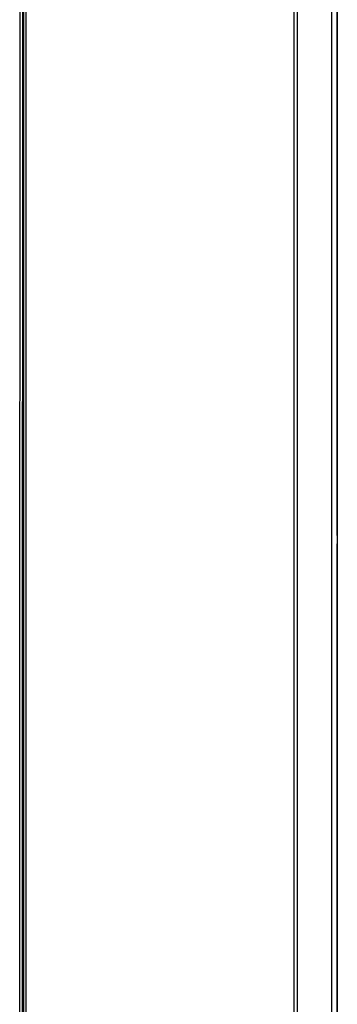
# Model space of a CAD drawing. Units: inches. Extents: x 0.5 to 11.1, y -9.2 to -1.6.
# Drawn here: x 5.1 to 5.2, y -4.6 to -4.3 of the extents above; entities that cross this region are included whole.
import ezdxf

# ---------------------------------------------------------------- set-up
doc = ezdxf.new("R2010")
doc.units = ezdxf.units.IN
doc.header["$MEASUREMENT"] = 0
doc.layers.add('Layer 1', color=7, linetype='Continuous', lineweight=0)

msp = doc.modelspace()

# ---------------------------------------------------------------- linework, layer by layer
at = {"layer": 'Layer 1', "color": 18, "lineweight": 25, "true_color": 0x010101}
for points in [[(5.15005, -4.79336), (5.15005, -4.79336), (5.15005, -4.29093), (5.15005, -4.29093)], [(5.15055, -4.29096), (5.15055, -4.29096), (5.15055, -4.7934), (5.15055, -4.7934)], [(5.21575, -4.79339), (5.21575, -4.79339), (5.21575, -4.29096), (5.21575, -4.29096)], [(5.21644, -4.29097), (5.21644, -4.29097), (5.21644, -4.79325), (5.21644, -4.79325)], [(5.22487, -4.6378), (5.22487, -4.6378), (5.22487, -4.29121), (5.22487, -4.29121)], [(5.22619, -4.29134), (5.22619, -4.29134), (5.22619, -4.63794), (5.22619, -4.63794)], [(5.14902, -4.80614), (5.14902, -4.80614), (5.14918, -4.29851), (5.14918, -4.29851)], [(5.14968, -4.29855), (5.14968, -4.29855), (5.14952, -4.80618), (5.14952, -4.80618)], [(5.22623, -4.45807), (5.22623, -4.45807), (5.22623, -4.30584), (5.22623, -4.30584)], [(5.22623, -4.45807), (5.22623, -4.45807), (5.22623, -4.46007), (5.22623, -4.46007)], [(5.22623, -4.59965), (5.22623, -4.59965), (5.22623, -4.46007), (5.22623, -4.46007)]]:
    msp.add_open_spline(points, degree=3, dxfattribs=at)

doc.saveas('drawing.dxf')
